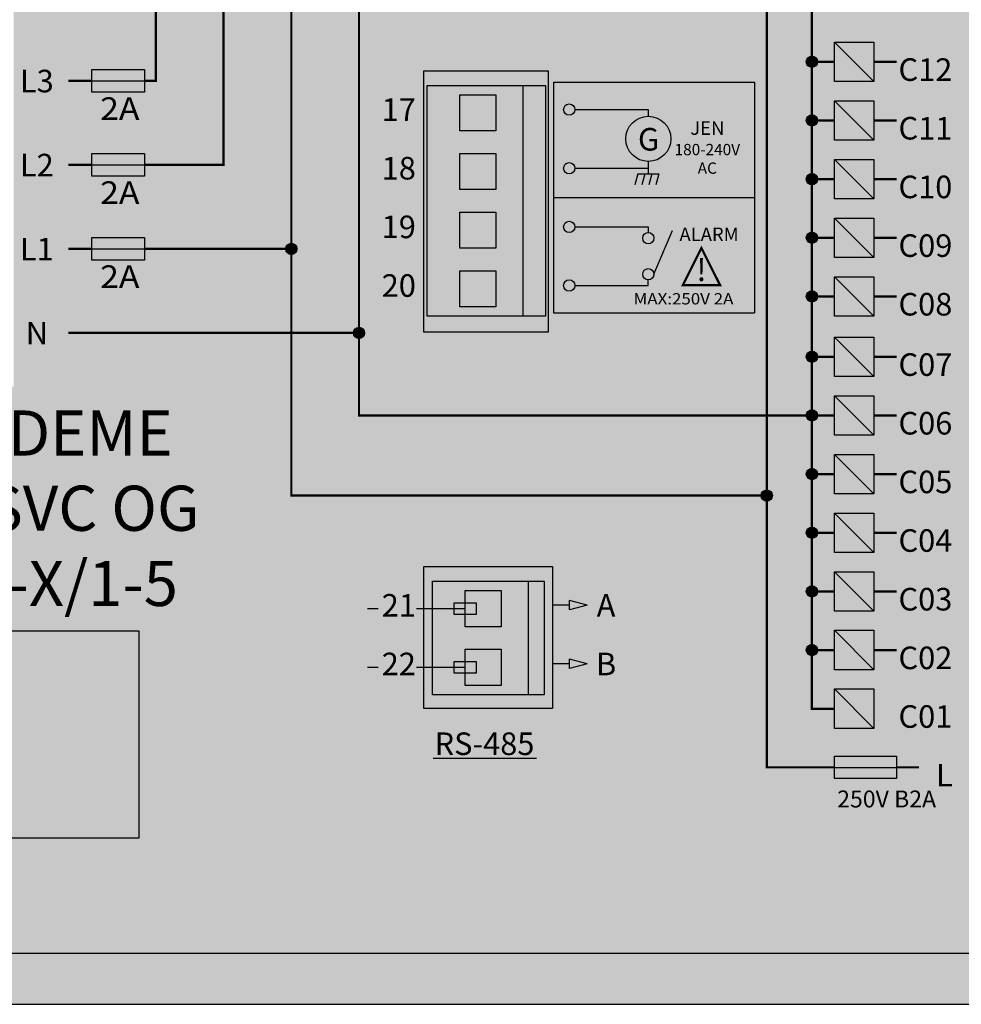
# Model space of a CAD drawing. Units: millimetres. Extents: x 3939 to 4122, y 1807 to 1935.
# Drawn here: x 4031 to 4055, y 1861 to 1886 of the extents above; entities that cross this region are included whole.
import ezdxf
from ezdxf.enums import TextEntityAlignment as Align

# ---------------------------------------------------------------- set-up
doc = ezdxf.new("R2010")
doc.units = ezdxf.units.MM
doc.layers.add('U-Etiket', color=251, linetype='Continuous')
doc.layers.add('U-Klemens', color=82, linetype='Continuous')
doc.styles.get("Standard").update_dxf_attribs({"font": 'arial.ttf'})
picture_1 = doc.add_image_def('image2.jpg', size_in_pixel=(900, 900))

msp = doc.modelspace()

# ---------------------------------------------------------------- hatches: boundary and pattern name
at = {"true_color": 0x555e5d}
h = msp.add_hatch(color=251, dxfattribs=at)
h.dxf.hatch_style = 1
h.paths.add_polyline_path([(4063.201, 1902.155), (4022.768, 1902.155, 0.414214), (4022.194, 1901.581), (4022.194, 1896.779), (4023.599, 1896.779), (4023.599, 1900.024), (4024.439, 1900.864), (4061.53, 1900.864), (4062.37, 1900.024), (4062.37, 1887.881), (4063.775, 1887.881), (4063.775, 1901.581, 0.414214)])
h.paths.add_polyline_path([(4063.775, 1866.446), (4062.37, 1866.446), (4062.37, 1862.705), (4061.53, 1861.865), (4024.439, 1861.865), (4023.599, 1862.705), (4023.599, 1877.551), (4022.194, 1877.551), (4022.194, 1861.148, 0.414214), (4022.768, 1860.574), (4063.201, 1860.574, 0.414214), (4063.775, 1861.148)])
h.paths.add_polyline_path([(4063.775, 1887.881), (4062.37, 1887.881), (4062.37, 1867.937), (4063.775, 1867.937)])
h.paths.add_polyline_path([(4063.775, 1867.937), (4062.37, 1867.937), (4062.37, 1866.446), (4063.775, 1866.446)], flags=17)
h.paths.add_polyline_path([(4023.599, 1879.688), (4022.194, 1879.688), (4022.194, 1877.551), (4023.599, 1877.551)])
h.paths.add_polyline_path([(4023.599, 1881.824), (4022.194, 1881.824), (4022.194, 1879.688), (4023.599, 1879.688)])
h.paths.add_polyline_path([(4023.599, 1883.96), (4022.194, 1883.96), (4022.194, 1881.824), (4023.599, 1881.824)])
h.paths.add_polyline_path([(4023.599, 1886.097), (4022.194, 1886.097), (4022.194, 1883.96), (4023.599, 1883.96)])
h.paths.add_polyline_path([(4023.599, 1888.233), (4022.194, 1888.233), (4022.194, 1886.097), (4023.599, 1886.097)])
h.paths.add_polyline_path([(4023.599, 1890.37), (4022.194, 1890.37), (4022.194, 1888.233), (4023.599, 1888.233)], flags=17)
h.paths.add_polyline_path([(4023.599, 1892.506), (4022.194, 1892.506), (4022.194, 1890.37), (4023.599, 1890.37)], flags=17)
h.paths.add_polyline_path([(4023.599, 1894.642), (4022.194, 1894.642), (4022.194, 1892.506), (4023.599, 1892.506)], flags=17)
h.paths.add_polyline_path([(4023.599, 1896.779), (4022.194, 1896.779), (4022.194, 1894.642), (4023.599, 1894.642)], flags=17)
at = {"true_color": 0xc7c8ca}
h = msp.add_hatch(color=9, dxfattribs=at)
h.dxf.hatch_style = 1
h.paths.add_polyline_path([(4024.439, 1900.864), (4023.599, 1900.024), (4023.599, 1862.705), (4024.439, 1861.865), (4061.53, 1861.865), (4062.37, 1862.705), (4062.37, 1900.024), (4061.53, 1900.864)])
h.paths.add_polyline_path([(4041.559, 1897.136), (4044.59, 1897.136), (4044.59, 1888.447), (4041.559, 1888.447)], flags=16)
h.paths.add_polyline_path([(4042.104, 1893.165), (4042.104, 1893.882), (4043.165, 1893.882), (4043.165, 1893.165)], flags=0)
h.paths.add_polyline_path([(4042.104, 1892.419), (4043.165, 1892.419), (4043.165, 1891.702), (4042.104, 1891.702)], flags=0)
h.paths.add_polyline_path([(4042.104, 1894.627), (4042.104, 1895.344), (4043.165, 1895.344), (4043.165, 1894.627)], flags=0)
h.paths.add_polyline_path([(4042.104, 1890.957), (4043.165, 1890.957), (4043.165, 1890.24), (4042.104, 1890.24)], flags=0)
h.paths.add_polyline_path([(4030.81, 1876.274), (4027.713, 1876.274), (4027.713, 1897.71), (4030.81, 1897.71)], flags=16)
h.paths.add_polyline_path([(4042.104, 1896.09), (4042.104, 1896.807), (4043.165, 1896.807), (4043.165, 1896.09)], flags=0)
h.paths.add_polyline_path([(4042.104, 1889.494), (4043.165, 1889.494), (4043.165, 1888.777), (4042.104, 1888.777)], flags=0)
h.paths.add_polyline_path([(4029.864, 1896.233), (4028.473, 1896.233), (4028.473, 1896.635), (4028.402, 1896.635), (4028.402, 1896.922), (4028.473, 1896.922), (4028.473, 1897.337), (4029.864, 1897.337)], flags=0)
h.paths.add_polyline_path([(4028.975, 1892.649), (4028.975, 1892.363), (4028.402, 1892.363), (4028.402, 1892.649)], flags=0)
h.paths.add_polyline_path([(4029.666, 1896.438), (4028.689, 1896.438), (4028.689, 1897.12), (4029.666, 1897.12)], flags=0)
h.paths.add_polyline_path([(4028.975, 1894.499), (4028.402, 1894.499), (4028.402, 1894.786), (4028.975, 1894.786)], flags=0)
h.paths.add_polyline_path([(4028.975, 1890.513), (4028.975, 1890.226), (4028.402, 1890.226), (4028.402, 1890.513)], flags=0)
h.paths.add_polyline_path([(4028.975, 1888.377), (4028.975, 1888.09), (4028.402, 1888.09), (4028.402, 1888.377)], flags=0)
h.paths.add_polyline_path([(4041.317, 1883.931), (4044.328, 1883.931), (4044.328, 1878.067), (4041.317, 1878.067)], flags=16)
h.paths.add_polyline_path([(4028.975, 1886.24), (4028.975, 1885.953), (4028.402, 1885.953), (4028.402, 1886.24)], flags=0)
h.paths.add_polyline_path([(4042.149, 1883.694), (4043.067, 1883.694), (4043.067, 1882.777), (4042.149, 1882.777)], flags=0)
h.paths.add_polyline_path([(4028.975, 1884.104), (4028.975, 1883.817), (4028.402, 1883.817), (4028.402, 1884.104)], flags=0)
h.paths.add_polyline_path([(4042.149, 1882.203), (4043.067, 1882.203), (4043.067, 1881.286), (4042.149, 1881.286)], flags=0)
h.paths.add_polyline_path([(4024.262, 1899.43, -1), (4025.771, 1899.43, -1)], flags=16)
h.paths.add_polyline_path([(4042.149, 1880.712), (4043.067, 1880.712), (4043.067, 1879.794), (4042.149, 1879.794)], flags=0)
h.paths.add_polyline_path([(4028.975, 1881.967), (4028.975, 1881.681), (4028.402, 1881.681), (4028.402, 1881.967)], flags=0)
h.paths.add_polyline_path([(4042.149, 1879.221), (4043.067, 1879.221), (4043.067, 1878.303), (4042.149, 1878.303)], flags=0)
h.paths.add_polyline_path([(4028.975, 1879.831), (4028.975, 1879.544), (4028.402, 1879.544), (4028.402, 1879.831)], flags=0)
h.paths.add_polyline_path([(4028.975, 1877.695), (4028.975, 1877.408), (4028.402, 1877.408), (4028.402, 1877.695)], flags=0)
h.paths.add_polyline_path([(4055.214, 1897.523), (4058.368, 1897.523), (4058.368, 1887.186), (4055.214, 1887.186)], flags=16)
h.paths.add_polyline_path([(4056.619, 1892.813), (4057.536, 1892.813), (4057.536, 1891.896), (4056.619, 1891.896)], flags=0)
h.paths.add_polyline_path([(4056.619, 1893.387), (4056.619, 1894.305), (4057.536, 1894.305), (4057.536, 1893.387)], flags=0)
h.paths.add_polyline_path([(4056.619, 1891.322), (4057.536, 1891.322), (4057.536, 1890.405), (4056.619, 1890.405)], flags=0)
h.paths.add_polyline_path([(4056.619, 1894.878), (4056.619, 1895.796), (4057.536, 1895.796), (4057.536, 1894.878)], flags=0)
h.paths.add_polyline_path([(4055.214, 1885.078), (4058.368, 1885.078), (4058.368, 1877.723), (4055.214, 1877.723)], flags=16)
h.paths.add_polyline_path([(4056.619, 1889.831), (4057.536, 1889.831), (4057.536, 1888.913), (4056.619, 1888.913)], flags=0)
h.paths.add_polyline_path([(4056.619, 1896.369), (4056.619, 1897.287), (4057.536, 1897.287), (4057.536, 1896.369)], flags=0)
h.paths.add_polyline_path([(4056.619, 1888.34), (4057.536, 1888.34), (4057.536, 1887.422), (4056.619, 1887.422)], flags=0)
h.paths.add_polyline_path([(4056.619, 1884.841), (4057.536, 1884.841), (4057.536, 1883.924), (4056.619, 1883.924)], flags=0)
h.paths.add_polyline_path([(4056.619, 1883.35), (4057.536, 1883.35), (4057.536, 1882.433), (4056.619, 1882.433)], flags=0)
h.paths.add_polyline_path([(4041.454, 1871.328), (4044.292, 1871.328), (4044.292, 1868.446), (4041.454, 1868.446)], flags=16)
h.paths.add_polyline_path([(4042.285, 1871.091), (4043.203, 1871.091), (4043.203, 1870.174), (4042.285, 1870.174)], flags=0)
h.paths.add_polyline_path([(4056.619, 1881.859), (4057.536, 1881.859), (4057.536, 1880.941), (4056.619, 1880.941)], flags=0)
h.paths.add_polyline_path([(4056.619, 1880.368), (4057.536, 1880.368), (4057.536, 1879.45), (4056.619, 1879.45)], flags=0)
h.paths.add_polyline_path([(4055.214, 1877.579), (4058.368, 1877.579), (4058.368, 1865.75), (4055.214, 1865.75)], flags=16)
h.paths.add_polyline_path([(4042.285, 1869.6), (4043.203, 1869.6), (4043.203, 1868.682), (4042.285, 1868.682)], flags=0)
h.paths.add_polyline_path([(4060.199, 1899.43, -1), (4061.707, 1899.43, -1)], flags=16)
h.paths.add_polyline_path([(4056.619, 1878.877), (4057.536, 1878.877), (4057.536, 1877.959), (4056.619, 1877.959)], flags=0)
h.paths.add_polyline_path([(4056.619, 1877.343), (4057.536, 1877.343), (4057.536, 1876.425), (4056.619, 1876.425)], flags=0)
h.paths.add_polyline_path([(4056.619, 1875.851), (4057.536, 1875.851), (4057.536, 1874.934), (4056.619, 1874.934)], flags=0)
h.paths.add_polyline_path([(4056.619, 1874.36), (4057.536, 1874.36), (4057.536, 1873.443), (4056.619, 1873.443)], flags=0)
h.paths.add_polyline_path([(4056.619, 1872.869), (4057.536, 1872.869), (4057.536, 1871.951), (4056.619, 1871.951)], flags=0)
h.paths.add_polyline_path([(4056.619, 1871.378), (4057.536, 1871.378), (4057.536, 1870.46), (4056.619, 1870.46)], flags=0)
h.paths.add_polyline_path([(4056.619, 1869.887), (4057.536, 1869.887), (4057.536, 1868.969), (4056.619, 1868.969)], flags=0)
h.paths.add_polyline_path([(4025.771, 1863.298, -1), (4024.262, 1863.298, -1)], flags=16)
h.paths.add_polyline_path([(4056.619, 1868.396), (4057.536, 1868.396), (4057.536, 1868.08), (4057.823, 1868.08), (4057.823, 1867.793), (4057.536, 1867.793), (4057.536, 1867.478), (4056.619, 1867.478)], flags=0)
h.paths.add_polyline_path([(4056.619, 1866.904), (4057.536, 1866.904), (4057.536, 1866.589), (4057.823, 1866.589), (4057.823, 1866.302), (4057.536, 1866.302), (4057.536, 1865.987), (4056.619, 1865.987)], flags=0)
h.paths.add_polyline_path([(4061.707, 1863.298, -1), (4060.199, 1863.298, -1)], flags=16)
h = msp.add_hatch(color=82)
h.dxf.hatch_style = 1
h.paths.add_polyline_path([(4055.214, 1877.723), (4055.931, 1877.723), (4055.931, 1885.078), (4055.214, 1885.078)])
h.paths.add_polyline_path([(4055.931, 1877.579), (4055.214, 1877.579), (4055.214, 1865.75), (4055.931, 1865.75)])
h.paths.add_polyline_path([(4055.931, 1897.523), (4055.214, 1897.523), (4055.214, 1887.186), (4055.931, 1887.186)])
h.paths.add_polyline_path([(4032.973, 1882.942), (4034.283, 1882.942), (4034.283, 1883.834), (4032.973, 1883.834)], flags=9)
h.paths.add_polyline_path([(4058.867, 1866.144), (4060.046, 1866.144), (4060.046, 1867.007), (4058.867, 1867.007)], flags=9)
h.paths.add_polyline_path([(4058.867, 1867.635), (4060.046, 1867.635), (4060.046, 1868.498), (4058.867, 1868.498)], flags=9)
h.paths.add_polyline_path([(4058.865, 1869.114), (4060.049, 1869.114), (4060.049, 1869.992), (4058.865, 1869.992)], flags=9)
h.paths.add_polyline_path([(4058.865, 1870.604), (4060.049, 1870.604), (4060.049, 1871.483), (4058.865, 1871.483)], flags=9)
h.paths.add_polyline_path([(4058.865, 1872.095), (4060.049, 1872.095), (4060.049, 1872.975), (4058.865, 1872.975)], flags=9)
h.paths.add_polyline_path([(4058.865, 1873.587), (4060.049, 1873.587), (4060.049, 1874.466), (4058.865, 1874.466)], flags=9)
h.paths.add_polyline_path([(4058.865, 1875.078), (4060.049, 1875.078), (4060.049, 1875.957), (4058.865, 1875.957)], flags=9)
h.paths.add_polyline_path([(4058.865, 1876.569), (4060.049, 1876.569), (4060.049, 1877.448), (4058.865, 1877.448)], flags=9)
h.paths.add_polyline_path([(4058.865, 1878.103), (4060.049, 1878.103), (4060.049, 1878.982), (4058.865, 1878.982)], flags=9)
h.paths.add_polyline_path([(4058.865, 1879.594), (4060.049, 1879.594), (4060.049, 1880.473), (4058.865, 1880.473)], flags=9)
h.paths.add_polyline_path([(4058.865, 1881.085), (4060.049, 1881.085), (4060.049, 1881.965), (4058.865, 1881.965)], flags=9)
h.paths.add_polyline_path([(4058.865, 1882.577), (4060.049, 1882.577), (4060.049, 1883.456), (4058.865, 1883.456)], flags=9)
h.paths.add_polyline_path([(4058.865, 1884.068), (4060.049, 1884.068), (4060.049, 1884.947), (4058.865, 1884.947)], flags=9)
h.paths.add_polyline_path([(4058.865, 1887.567), (4060.049, 1887.567), (4060.049, 1888.445), (4058.865, 1888.445)], flags=9)
h.paths.add_polyline_path([(4058.865, 1889.058), (4060.049, 1889.058), (4060.049, 1889.936), (4058.865, 1889.936)], flags=9)
h.paths.add_polyline_path([(4058.867, 1890.561), (4060.046, 1890.561), (4060.046, 1891.425), (4058.867, 1891.425)], flags=9)
h.paths.add_polyline_path([(4058.865, 1892.04), (4060.049, 1892.04), (4060.049, 1892.919), (4058.865, 1892.919)], flags=9)
h.paths.add_polyline_path([(4058.865, 1893.531), (4060.049, 1893.531), (4060.049, 1894.41), (4058.865, 1894.41)], flags=9)
h.paths.add_polyline_path([(4058.867, 1895.035), (4060.046, 1895.035), (4060.046, 1895.899), (4058.867, 1895.899)], flags=9)
h.paths.add_polyline_path([(4058.865, 1896.513), (4060.049, 1896.513), (4060.049, 1897.392), (4058.865, 1897.392)], flags=9)
h.paths.add_polyline_path([(4051.723, 1886.94), (4054.649, 1886.94), (4054.649, 1887.599), (4051.723, 1887.599)], flags=9)
h.paths.add_polyline_path([(4051.775, 1865.505), (4054.702, 1865.505), (4054.702, 1866.164), (4051.775, 1866.164)], flags=9)
h.paths.add_polyline_path([(4054.342, 1866.012), (4055.074, 1866.012), (4055.074, 1866.873), (4054.342, 1866.873)], flags=9)
h.paths.add_polyline_path([(4053.342, 1867.489), (4055.108, 1867.489), (4055.108, 1868.379), (4053.342, 1868.379)], flags=9)
h.paths.add_polyline_path([(4054.342, 1887.448), (4055.074, 1887.448), (4055.074, 1888.308), (4054.342, 1888.308)], flags=9)
h.paths.add_polyline_path([(4053.342, 1868.98), (4055.108, 1868.98), (4055.108, 1869.87), (4053.342, 1869.87)], flags=9)
h.paths.add_polyline_path([(4053.342, 1870.471), (4055.108, 1870.471), (4055.108, 1871.361), (4053.342, 1871.361)], flags=9)
h.paths.add_polyline_path([(4053.342, 1871.962), (4055.108, 1871.962), (4055.108, 1872.852), (4053.342, 1872.852)], flags=9)
h.paths.add_polyline_path([(4053.342, 1873.454), (4055.108, 1873.454), (4055.108, 1874.343), (4053.342, 1874.343)], flags=9)
h.paths.add_polyline_path([(4053.342, 1876.436), (4055.108, 1876.436), (4055.108, 1877.326), (4053.342, 1877.326)], flags=9)
h.paths.add_polyline_path([(4053.342, 1874.945), (4055.108, 1874.945), (4055.108, 1875.834), (4053.342, 1875.834)], flags=9)
h.paths.add_polyline_path([(4053.342, 1877.97), (4055.108, 1877.97), (4055.108, 1878.86), (4053.342, 1878.86)], flags=9)
h.paths.add_polyline_path([(4053.342, 1880.952), (4055.108, 1880.952), (4055.108, 1881.842), (4053.342, 1881.842)], flags=9)
h.paths.add_polyline_path([(4053.342, 1882.444), (4055.108, 1882.444), (4055.108, 1883.333), (4053.342, 1883.333)], flags=9)
h.paths.add_polyline_path([(4053.342, 1879.461), (4055.108, 1879.461), (4055.108, 1880.351), (4053.342, 1880.351)], flags=9)
h.paths.add_polyline_path([(4053.342, 1883.935), (4055.108, 1883.935), (4055.108, 1884.824), (4053.342, 1884.824)], flags=9)
h.paths.add_polyline_path([(4053.342, 1888.924), (4055.108, 1888.924), (4055.108, 1889.814), (4053.342, 1889.814)], flags=9)
h.paths.add_polyline_path([(4053.342, 1890.416), (4055.108, 1890.416), (4055.108, 1891.305), (4053.342, 1891.305)], flags=9)
h.paths.add_polyline_path([(4053.342, 1893.398), (4055.108, 1893.398), (4055.108, 1894.288), (4053.342, 1894.288)], flags=9)
h.paths.add_polyline_path([(4053.342, 1891.907), (4055.108, 1891.907), (4055.108, 1892.796), (4053.342, 1892.796)], flags=9)
h.paths.add_polyline_path([(4053.342, 1896.38), (4055.108, 1896.38), (4055.108, 1897.27), (4053.342, 1897.27)], flags=9)
h.paths.add_polyline_path([(4053.342, 1894.889), (4055.108, 1894.889), (4055.108, 1895.779), (4053.342, 1895.779)], flags=9)
h.paths.add_polyline_path([(4048.14, 1882.627), (4049.223, 1882.627), (4049.223, 1883.152), (4048.14, 1883.152)], flags=9)
h.paths.add_polyline_path([(4048.329, 1881.653), (4049.034, 1881.653), (4049.034, 1882.098), (4048.329, 1882.098)], flags=9)
h.paths.add_polyline_path([(4046.619, 1878.331), (4049.534, 1878.331), (4049.534, 1878.771), (4046.619, 1878.771)], flags=9)
h.paths.add_polyline_path([(4047.74, 1882.126), (4049.623, 1882.126), (4049.623, 1882.566), (4047.74, 1882.566)], flags=9)
h.paths.add_polyline_path([(4047.811, 1879.935), (4049.64, 1879.935), (4049.64, 1880.451), (4047.811, 1880.451)], flags=9)
h.paths.add_polyline_path([(4048.278, 1878.861), (4048.787, 1878.861), (4048.787, 1879.721), (4048.278, 1879.721)], flags=9)
h.paths.add_polyline_path([(4046.729, 1882.163), (4047.648, 1882.163), (4047.648, 1883.053), (4046.729, 1883.053)], flags=9)
h.paths.add_polyline_path([(4041.511, 1866.952), (4044.524, 1866.952), (4044.524, 1867.841), (4041.511, 1867.841)], flags=9)
h.paths.add_polyline_path([(4045.697, 1868.839), (4046.518, 1868.839), (4046.518, 1869.7), (4045.697, 1869.7)], flags=9)
h.paths.add_polyline_path([(4045.696, 1870.331), (4046.519, 1870.331), (4046.519, 1871.191), (4045.696, 1871.191)], flags=9)
h.paths.add_polyline_path([(4040.25, 1868.839), (4041.429, 1868.839), (4041.429, 1869.703), (4040.25, 1869.703)], flags=9)
h.paths.add_polyline_path([(4040.25, 1870.33), (4041.429, 1870.33), (4041.429, 1871.194), (4040.25, 1871.194)], flags=9)
h.paths.add_polyline_path([(4040.247, 1878.447), (4041.431, 1878.447), (4041.431, 1879.326), (4040.247, 1879.326)], flags=9)
h.paths.add_polyline_path([(4040.247, 1879.939), (4041.431, 1879.939), (4041.431, 1880.817), (4040.247, 1880.817)], flags=9)
h.paths.add_polyline_path([(4040.247, 1881.43), (4041.431, 1881.43), (4041.431, 1882.308), (4040.247, 1882.308)], flags=9)
h.paths.add_polyline_path([(4040.25, 1882.933), (4041.429, 1882.933), (4041.429, 1883.797), (4040.25, 1883.797)], flags=9)
h.paths.add_polyline_path([(4038.218, 1885.661), (4038.95, 1885.661), (4038.95, 1886.521), (4038.218, 1886.521)], flags=9)
h.paths.add_polyline_path([(4038.173, 1888.124), (4038.995, 1888.124), (4038.995, 1888.985), (4038.173, 1888.985)], flags=9)
h.paths.add_polyline_path([(4036.497, 1889.933), (4037.23, 1889.933), (4037.23, 1890.794), (4036.497, 1890.794)], flags=9)
h.paths.add_polyline_path([(4036.453, 1892.397), (4037.274, 1892.397), (4037.274, 1893.257), (4036.453, 1893.257)], flags=9)
h.paths.add_polyline_path([(4034.777, 1894.206), (4035.509, 1894.206), (4035.509, 1895.067), (4034.777, 1895.067)], flags=9)
h.paths.add_polyline_path([(4034.732, 1896.67), (4035.554, 1896.67), (4035.554, 1897.53), (4034.732, 1897.53)], flags=9)
h.paths.add_polyline_path([(4031.168, 1887.072), (4033.107, 1887.072), (4033.107, 1887.597), (4031.168, 1887.597)], flags=9)
h.paths.add_polyline_path([(4031.168, 1891.344), (4033.107, 1891.344), (4033.107, 1891.869), (4031.168, 1891.869)], flags=9)
h.paths.add_polyline_path([(4031.168, 1895.617), (4033.107, 1895.617), (4033.107, 1896.142), (4031.168, 1896.142)], flags=9)
h.paths.add_polyline_path([(4031.208, 1877.249), (4032.073, 1877.249), (4032.073, 1878.11), (4031.208, 1878.11)], flags=9)
h.paths.add_polyline_path([(4031.051, 1879.385), (4032.23, 1879.385), (4032.23, 1880.249), (4031.051, 1880.249)], flags=9)
h.paths.add_polyline_path([(4031.051, 1881.522), (4032.23, 1881.522), (4032.23, 1882.385), (4031.051, 1882.385)], flags=9)
h.paths.add_polyline_path([(4031.048, 1883.645), (4032.232, 1883.645), (4032.232, 1884.524), (4031.048, 1884.524)], flags=9)
h.paths.add_polyline_path([(4031.185, 1885.794), (4032.096, 1885.794), (4032.096, 1886.658), (4031.185, 1886.658)], flags=9)
h.paths.add_polyline_path([(4031.073, 1887.931), (4032.207, 1887.931), (4032.207, 1888.795), (4031.073, 1888.795)], flags=9)
h.paths.add_polyline_path([(4031.185, 1890.067), (4032.096, 1890.067), (4032.096, 1890.931), (4031.185, 1890.931)], flags=9)
h.paths.add_polyline_path([(4031.073, 1892.204), (4032.207, 1892.204), (4032.207, 1893.067), (4031.073, 1893.067)], flags=9)
h.paths.add_polyline_path([(4031.182, 1894.327), (4032.099, 1894.327), (4032.099, 1895.206), (4031.182, 1895.206)], flags=9)
h.paths.add_polyline_path([(4031.071, 1896.464), (4032.21, 1896.464), (4032.21, 1897.343), (4031.071, 1897.343)], flags=9)
h.paths.add_polyline_path([(4039.294, 1898.397), (4040.376, 1898.397), (4040.376, 1899.472), (4039.294, 1899.472)], flags=9)
h.paths.add_polyline_path([(4037.378, 1898.396), (4038.852, 1898.396), (4038.852, 1899.476), (4037.378, 1899.476)], flags=9)
h.paths.add_polyline_path([(4035.657, 1898.396), (4037.131, 1898.396), (4037.131, 1899.476), (4035.657, 1899.476)], flags=9)
h.paths.add_polyline_path([(4033.933, 1898.38), (4035.414, 1898.38), (4035.414, 1899.479), (4033.933, 1899.479)], flags=9)
h.paths.add_polyline_path([(4026.147, 1877.286), (4027.331, 1877.286), (4027.331, 1878.165), (4026.147, 1878.165)], flags=9)
h.paths.add_polyline_path([(4026.147, 1879.423), (4027.331, 1879.423), (4027.331, 1880.301), (4026.147, 1880.301)], flags=9)
h.paths.add_polyline_path([(4026.147, 1881.559), (4027.331, 1881.559), (4027.331, 1882.438), (4026.147, 1882.438)], flags=9)
h.paths.add_polyline_path([(4026.147, 1883.695), (4027.331, 1883.695), (4027.331, 1884.574), (4026.147, 1884.574)], flags=9)
h.paths.add_polyline_path([(4026.147, 1885.832), (4027.331, 1885.832), (4027.331, 1886.71), (4026.147, 1886.71)], flags=9)
h.paths.add_polyline_path([(4026.147, 1887.968), (4027.331, 1887.968), (4027.331, 1888.847), (4026.147, 1888.847)], flags=9)
h.paths.add_polyline_path([(4026.147, 1890.105), (4027.331, 1890.105), (4027.331, 1890.983), (4026.147, 1890.983)], flags=9)
h.paths.add_polyline_path([(4026.146, 1892.241), (4027.331, 1892.241), (4027.331, 1893.12), (4026.146, 1893.12)], flags=9)
h.paths.add_polyline_path([(4026.147, 1894.377), (4027.331, 1894.377), (4027.331, 1895.256), (4026.147, 1895.256)], flags=9)
h.paths.add_polyline_path([(4026.147, 1896.514), (4027.331, 1896.514), (4027.331, 1897.392), (4026.147, 1897.392)], flags=9)
h.paths.add_polyline_path([(4032.973, 1878.669), (4034.283, 1878.669), (4034.283, 1879.561), (4032.973, 1879.561)], flags=9)
h.paths.add_polyline_path([(4032.973, 1880.806), (4034.283, 1880.806), (4034.283, 1881.698), (4032.973, 1881.698)], flags=9)
h.paths.add_polyline_path([(4025.449, 1870.537), (4038.742, 1870.537), (4038.742, 1873.492), (4025.449, 1873.492)], flags=9)
at = {"true_color": 0x000000}
h = msp.add_hatch(color=18, dxfattribs=at)
h.dxf.hatch_style = 1
h.paths.add_polyline_path([(4043.067, 1882.203), (4042.149, 1882.203), (4042.149, 1881.286), (4043.067, 1881.286)])
h.paths.add_polyline_path([(4043.067, 1880.712), (4042.149, 1880.712), (4042.149, 1879.794), (4043.067, 1879.794)])
h.paths.add_polyline_path([(4043.067, 1879.221), (4042.149, 1879.221), (4042.149, 1878.303), (4043.067, 1878.303)])
h.paths.add_polyline_path([(4043.067, 1883.694), (4042.149, 1883.694), (4042.149, 1882.777), (4043.067, 1882.777)])
h.paths.add_polyline_path([(4029.666, 1877.893), (4028.689, 1877.893), (4028.689, 1877.695), (4028.975, 1877.695), (4028.975, 1877.408), (4028.689, 1877.408), (4028.689, 1877.21), (4029.666, 1877.21)])
h.paths.add_polyline_path([(4029.666, 1880.029), (4028.689, 1880.029), (4028.689, 1879.831), (4028.975, 1879.831), (4028.975, 1879.544), (4028.689, 1879.544), (4028.689, 1879.346), (4029.666, 1879.346)])
h.paths.add_polyline_path([(4029.666, 1882.165), (4028.689, 1882.165), (4028.689, 1881.967), (4028.975, 1881.967), (4028.975, 1881.681), (4028.689, 1881.681), (4028.689, 1881.483), (4029.666, 1881.483)])
h.paths.add_polyline_path([(4029.666, 1884.302), (4028.689, 1884.302), (4028.689, 1884.104), (4028.975, 1884.104), (4028.975, 1883.817), (4028.689, 1883.817), (4028.689, 1883.619), (4029.666, 1883.619)])
h.paths.add_polyline_path([(4029.666, 1886.438), (4028.689, 1886.438), (4028.689, 1886.24), (4028.975, 1886.24), (4028.975, 1885.953), (4028.689, 1885.953), (4028.689, 1885.756), (4029.666, 1885.756)])
h.paths.add_polyline_path([(4029.666, 1888.574), (4028.689, 1888.574), (4028.689, 1888.377), (4028.975, 1888.377), (4028.975, 1888.09), (4028.689, 1888.09), (4028.689, 1887.892), (4029.666, 1887.892)])
h.paths.add_polyline_path([(4029.666, 1890.711), (4028.689, 1890.711), (4028.689, 1890.513), (4028.975, 1890.513), (4028.975, 1890.226), (4028.689, 1890.226), (4028.689, 1890.028), (4029.666, 1890.028)])
h.paths.add_polyline_path([(4029.666, 1892.847), (4028.689, 1892.847), (4028.689, 1892.649), (4028.975, 1892.649), (4028.975, 1892.363), (4028.689, 1892.363), (4028.689, 1892.165), (4029.666, 1892.165)])
h.paths.add_polyline_path([(4029.666, 1894.984), (4028.689, 1894.984), (4028.689, 1894.786), (4028.975, 1894.786), (4028.975, 1894.499), (4028.689, 1894.499), (4028.689, 1894.301), (4029.666, 1894.301)])
h.paths.add_polyline_path([(4029.666, 1897.12), (4028.689, 1897.12), (4028.689, 1896.922), (4028.975, 1896.922), (4028.975, 1896.635), (4028.689, 1896.635), (4028.689, 1896.438), (4029.666, 1896.438)])
h.paths.add_polyline_path([(4043.165, 1896.807), (4042.104, 1896.807), (4042.104, 1896.591), (4042.39, 1896.591), (4042.39, 1896.305), (4042.104, 1896.305), (4042.104, 1896.09), (4043.165, 1896.09)])
h.paths.add_polyline_path([(4043.165, 1895.344), (4042.104, 1895.344), (4042.104, 1895.129), (4042.39, 1895.129), (4042.39, 1894.842), (4042.104, 1894.842), (4042.104, 1894.627), (4043.165, 1894.627)])
h.paths.add_polyline_path([(4043.165, 1893.882), (4042.104, 1893.882), (4042.104, 1893.667), (4042.39, 1893.667), (4042.39, 1893.38), (4042.104, 1893.38), (4042.104, 1893.165), (4043.165, 1893.165)])
h.paths.add_polyline_path([(4043.165, 1892.419), (4042.104, 1892.419), (4042.104, 1892.204), (4042.39, 1892.204), (4042.39, 1891.917), (4042.104, 1891.917), (4042.104, 1891.702), (4043.165, 1891.702)])
h.paths.add_polyline_path([(4043.165, 1890.957), (4042.104, 1890.957), (4042.104, 1890.742), (4042.39, 1890.742), (4042.39, 1890.455), (4042.104, 1890.455), (4042.104, 1890.24), (4043.165, 1890.24)])
h.paths.add_polyline_path([(4043.165, 1889.494), (4042.104, 1889.494), (4042.104, 1889.279), (4042.39, 1889.279), (4042.39, 1888.992), (4042.104, 1888.992), (4042.104, 1888.777), (4043.165, 1888.777)])
h.paths.add_polyline_path([(4043.203, 1871.091), (4042.285, 1871.091), (4042.285, 1870.776), (4042.572, 1870.776), (4042.572, 1870.489), (4042.285, 1870.489), (4042.285, 1870.174), (4043.203, 1870.174)])
h.paths.add_polyline_path([(4043.203, 1869.6), (4042.285, 1869.6), (4042.285, 1869.285), (4042.572, 1869.285), (4042.572, 1868.998), (4042.285, 1868.998), (4042.285, 1868.682), (4043.203, 1868.682)])
at = {"true_color": 0x727430}
h = msp.add_hatch(color=67, dxfattribs=at)
h.dxf.hatch_style = 1
h.paths.add_polyline_path([(4033.779, 1896.663), (4033.206, 1896.663), (4033.206, 1894.943), (4033.779, 1894.943)])
h.paths.add_polyline_path([(4034.711, 1896.663), (4034.138, 1896.663), (4034.138, 1894.943), (4034.711, 1894.943)])
h.paths.add_polyline_path([(4035.5, 1892.39), (4034.927, 1892.39), (4034.927, 1890.67), (4035.5, 1890.67)])
h.paths.add_polyline_path([(4036.432, 1892.39), (4035.858, 1892.39), (4035.858, 1890.67), (4036.432, 1890.67)])
h.paths.add_polyline_path([(4037.221, 1888.118), (4036.647, 1888.118), (4036.647, 1886.397), (4037.221, 1886.397)])
h.paths.add_polyline_path([(4038.153, 1888.118), (4037.579, 1888.118), (4037.579, 1886.397), (4038.153, 1886.397)])
h.paths.add_polyline_path([(4034.138, 1884.053), (4032.797, 1884.053), (4032.797, 1883.766), (4034.138, 1883.766)])
h.paths.add_polyline_path([(4034.138, 1884.34), (4032.797, 1884.34), (4032.797, 1884.053), (4034.138, 1884.053)])
h.paths.add_polyline_path([(4034.138, 1881.916), (4032.797, 1881.916), (4032.797, 1881.63), (4034.138, 1881.63)])
h.paths.add_polyline_path([(4034.138, 1882.203), (4032.797, 1882.203), (4032.797, 1881.916), (4034.138, 1881.916)])
h.paths.add_polyline_path([(4034.138, 1879.78), (4032.797, 1879.78), (4032.797, 1879.493), (4034.138, 1879.493)])
h.paths.add_polyline_path([(4034.138, 1880.067), (4032.797, 1880.067), (4032.797, 1879.78), (4034.138, 1879.78)])
h.paths.add_polyline_path([(4053.248, 1888.033), (4051.671, 1888.033), (4051.671, 1887.747), (4053.248, 1887.747)])
h.paths.add_polyline_path([(4053.248, 1888.32), (4051.671, 1888.32), (4051.671, 1888.033), (4053.248, 1888.033)])
h.paths.add_polyline_path([(4053.248, 1866.885), (4051.671, 1866.885), (4051.671, 1866.598), (4053.248, 1866.598)])
h.paths.add_polyline_path([(4053.248, 1866.598), (4051.671, 1866.598), (4051.671, 1866.311), (4053.248, 1866.311)])
h = msp.add_hatch(color=80)
h.dxf.hatch_style = 1
h.paths.add_polyline_path([(4058.368, 1885.078), (4055.931, 1885.078), (4055.931, 1877.723), (4058.368, 1877.723)])
h.paths.add_polyline_path([(4056.619, 1881.859), (4058.01, 1881.859), (4058.01, 1881.457), (4058.081, 1881.457), (4058.081, 1881.17), (4058.01, 1881.17), (4058.01, 1880.755), (4056.619, 1880.755)], flags=16)
h.paths.add_polyline_path([(4056.619, 1880.941), (4056.619, 1881.859), (4057.536, 1881.859), (4057.536, 1880.941)], flags=0)
h.paths.add_polyline_path([(4056.619, 1880.368), (4058.01, 1880.368), (4058.01, 1879.966), (4058.081, 1879.966), (4058.081, 1879.679), (4058.01, 1879.679), (4058.01, 1879.264), (4056.619, 1879.264)], flags=16)
h.paths.add_polyline_path([(4056.619, 1880.368), (4057.536, 1880.368), (4057.536, 1879.45), (4056.619, 1879.45)], flags=0)
h.paths.add_polyline_path([(4056.619, 1882.246), (4056.619, 1883.35), (4058.01, 1883.35), (4058.01, 1882.948), (4058.081, 1882.948), (4058.081, 1882.661), (4058.01, 1882.661), (4058.01, 1882.246)], flags=16)
h.paths.add_polyline_path([(4056.619, 1882.433), (4056.619, 1883.35), (4057.536, 1883.35), (4057.536, 1882.433)], flags=0)
h.paths.add_polyline_path([(4056.619, 1878.877), (4058.01, 1878.877), (4058.01, 1878.474), (4058.081, 1878.474), (4058.081, 1878.188), (4058.01, 1878.188), (4058.01, 1877.773), (4056.619, 1877.773)], flags=16)
h.paths.add_polyline_path([(4056.619, 1878.877), (4057.536, 1878.877), (4057.536, 1877.959), (4056.619, 1877.959)], flags=0)
h.paths.add_polyline_path([(4056.619, 1883.737), (4056.619, 1884.841), (4058.01, 1884.841), (4058.01, 1884.439), (4058.081, 1884.439), (4058.081, 1884.152), (4058.01, 1884.152), (4058.01, 1883.737)], flags=16)
h.paths.add_polyline_path([(4056.619, 1883.924), (4056.619, 1884.841), (4057.536, 1884.841), (4057.536, 1883.924)], flags=0)
h.paths.add_polyline_path([(4044.292, 1871.328), (4043.891, 1871.328), (4043.891, 1868.446), (4044.292, 1868.446)])
h = msp.add_hatch(color=80)
h.dxf.hatch_style = 1
h.paths.add_polyline_path([(4043.755, 1883.931), (4041.317, 1883.931), (4041.317, 1878.067), (4043.755, 1878.067)])
h.paths.add_polyline_path([(4043.067, 1882.777), (4042.149, 1882.777), (4042.149, 1883.694), (4043.067, 1883.694)], flags=16)
h.paths.add_polyline_path([(4043.067, 1880.712), (4043.067, 1879.794), (4042.149, 1879.794), (4042.149, 1880.712)], flags=16)
h.paths.add_polyline_path([(4043.067, 1879.221), (4043.067, 1878.303), (4042.149, 1878.303), (4042.149, 1879.221)], flags=16)
h = msp.add_hatch(color=82)
h.dxf.hatch_style = 1
h.paths.add_polyline_path([(4044.328, 1883.931), (4043.755, 1883.931), (4043.755, 1878.067), (4044.328, 1878.067)])
h = msp.add_hatch(color=82)
h.dxf.hatch_style = 1
h.paths.add_polyline_path([(4043.891, 1871.328), (4041.454, 1871.328), (4041.454, 1868.446), (4043.891, 1868.446)])
h = msp.add_hatch(color=19)
h.dxf.hatch_style = 1
h.paths.add_polyline_path([(4041.998, 1870.776), (4041.998, 1870.489), (4042.572, 1870.489), (4042.572, 1870.776)])
h = msp.add_hatch(color=19)
h.dxf.hatch_style = 1
h.paths.add_polyline_path([(4041.998, 1869.285), (4041.998, 1868.998), (4042.572, 1868.998), (4042.572, 1869.285)])
at = {"layer": 'U-Etiket', "true_color": 0x727430}
h = msp.add_hatch(color=67, dxfattribs=at)
h.dxf.hatch_style = 1
edge = h.paths.add_edge_path()
edge.add_arc((4051.097, 1884.535), 0.143, 0, 360)
h = msp.add_hatch(color=67, dxfattribs=at)
h.dxf.hatch_style = 1
edge = h.paths.add_edge_path()
edge.add_arc((4051.097, 1883.044), 0.143, 0, 360)
h = msp.add_hatch(color=67, dxfattribs=at)
h.dxf.hatch_style = 1
edge = h.paths.add_edge_path()
edge.add_arc((4051.097, 1881.552), 0.143, 0, 360)
h = msp.add_hatch(color=67, dxfattribs=at)
h.dxf.hatch_style = 1
edge = h.paths.add_edge_path()
edge.add_arc((4051.097, 1880.061), 0.143, 0, 360)
h = msp.add_hatch(color=67, dxfattribs=at)
h.dxf.hatch_style = 1
edge = h.paths.add_edge_path()
edge.add_arc((4037.866, 1879.78), 0.143, 0, 360)
h = msp.add_hatch(color=67, dxfattribs=at)
h.dxf.hatch_style = 1
edge = h.paths.add_edge_path()
edge.add_arc((4051.097, 1878.57), 0.143, 0, 360)
h = msp.add_hatch(color=67, dxfattribs=at)
h.dxf.hatch_style = 1
edge = h.paths.add_edge_path()
edge.add_arc((4039.586, 1877.644), 0.143, 0, 360)
h = msp.add_hatch(color=67, dxfattribs=at)
h.dxf.hatch_style = 1
edge = h.paths.add_edge_path()
edge.add_arc((4051.097, 1877.036), 0.143, 0, 360)
h = msp.add_hatch(color=67, dxfattribs=at)
h.dxf.hatch_style = 1
edge = h.paths.add_edge_path()
edge.add_arc((4051.097, 1875.545), 0.143, 0, 360)
h = msp.add_hatch(color=67, dxfattribs=at)
h.dxf.hatch_style = 1
edge = h.paths.add_edge_path()
edge.add_arc((4051.097, 1874.054), 0.143, 0, 360)
h = msp.add_hatch(color=67, dxfattribs=at)
h.dxf.hatch_style = 1
edge = h.paths.add_edge_path()
edge.add_arc((4049.95, 1873.509), 0.143, 0, 360)
h = msp.add_hatch(color=67, dxfattribs=at)
h.dxf.hatch_style = 1
edge = h.paths.add_edge_path()
edge.add_arc((4051.097, 1872.562), 0.143, 0, 360)
h = msp.add_hatch(color=67, dxfattribs=at)
h.dxf.hatch_style = 1
edge = h.paths.add_edge_path()
edge.add_arc((4051.097, 1871.071), 0.143, 0, 360)
h = msp.add_hatch(color=67, dxfattribs=at)
h.dxf.hatch_style = 1
edge = h.paths.add_edge_path()
edge.add_arc((4051.097, 1869.58), 0.143, 0, 360)
at = {"layer": 'U-Klemens'}
h = msp.add_hatch(color=80, dxfattribs=at)
h.dxf.hatch_style = 1
h.paths.add_polyline_path([(4043.891, 1871.328), (4041.454, 1871.328), (4041.454, 1868.446), (4043.891, 1868.446)])
h.paths.add_polyline_path([(4043.203, 1869.6), (4043.203, 1868.682), (4042.285, 1868.682), (4042.285, 1869.6)], flags=16)

# ---------------------------------------------------------------- linework, layer by layer
for p, q in [((4040.069, 1870.632), (4039.802, 1870.632)), ((4042.285, 1870.632), (4041.043, 1870.632)), ((4040.069, 1869.141), (4039.802, 1869.141)), ((4042.285, 1869.141), (4041.043, 1869.141))]:
    msp.add_line(p, q)
msp.add_lwpolyline([(4022.768, 1860.574), (4063.201, 1860.574, 0.414214), (4063.775, 1861.148), (4063.775, 1901.581, 0.414214), (4063.201, 1902.155), (4022.768, 1902.155, 0.414214), (4022.194, 1901.581), (4022.194, 1861.148, 0.414214)], format="xyb", close=True)
msp.add_lwpolyline([(4061.53, 1861.865), (4024.439, 1861.865), (4023.599, 1862.705), (4023.599, 1900.024), (4024.439, 1900.864), (4061.53, 1900.864), (4062.37, 1900.024), (4062.37, 1862.705), (4061.53, 1861.865)])
for points in [[(4042.572, 1870.776), (4041.998, 1870.776), (4041.998, 1870.489), (4042.572, 1870.489)], [(4042.572, 1869.285), (4041.998, 1869.285), (4041.998, 1868.998), (4042.572, 1868.998)]]:
    msp.add_lwpolyline(points, close=True)
at = {"layer": 'U-Etiket', "color": 67, "true_color": 0x727430}
for p, q in [((4051.671, 1885.037), (4052.674, 1884.033)), ((4032.797, 1884.053), (4034.138, 1884.053)), ((4051.671, 1883.545), (4052.674, 1882.542)), ((4045.071, 1883.322), (4046.939, 1883.322)), ((4046.939, 1883.322), (4046.939, 1883.15)), ((4032.797, 1881.916), (4034.138, 1881.916)), ((4046.939, 1882.002), (4046.939, 1881.687)), ((4051.671, 1882.054), (4052.674, 1881.051)), ((4045.071, 1881.83), (4046.939, 1881.83)), ((4046.67, 1881.687), (4046.596, 1881.41)), ((4046.67, 1881.687), (4047.208, 1881.687)), ((4046.849, 1881.687), (4046.775, 1881.41)), ((4047.028, 1881.687), (4046.954, 1881.41)), ((4047.208, 1881.687), (4047.133, 1881.41)), ((4051.671, 1880.563), (4052.674, 1879.559)), ((4045.071, 1880.339), (4046.939, 1880.339)), ((4046.939, 1880.339), (4046.939, 1880.196)), ((4047.08, 1879.138), (4047.558, 1880.244)), ((4032.797, 1879.78), (4034.138, 1879.78)), ((4046.939, 1878.848), (4046.939, 1878.991)), ((4051.671, 1879.072), (4052.674, 1878.068)), ((4045.071, 1878.848), (4046.939, 1878.848)), ((4051.671, 1877.538), (4052.674, 1876.534)), ((4051.671, 1876.047), (4052.674, 1875.043)), ((4051.671, 1874.555), (4052.674, 1873.552)), ((4051.671, 1873.064), (4052.674, 1872.061)), ((4051.671, 1871.573), (4052.674, 1870.569)), ((4044.94, 1870.718), (4044.523, 1870.718)), ((4045.383, 1870.718), (4044.94, 1870.837)), ((4044.94, 1870.6), (4044.94, 1870.837)), ((4045.383, 1870.718), (4044.94, 1870.6)), ((4051.671, 1870.082), (4052.674, 1869.078)), ((4044.94, 1869.227), (4044.523, 1869.227)), ((4045.383, 1869.227), (4044.94, 1869.346)), ((4044.94, 1869.108), (4044.94, 1869.346)), ((4045.383, 1869.227), (4044.94, 1869.108)), ((4051.671, 1868.591), (4052.674, 1867.587)), ((4041.467, 1866.836), (4044.098, 1866.836)), ((4051.671, 1866.598), (4053.248, 1866.598))]:
    msp.add_line(p, q, dxfattribs=at)
at = {"layer": 'U-Etiket', "ltscale": 0.05}
msp.add_line((4044.533, 1884.017), (4044.533, 1878.153), dxfattribs=at)
at = {"layer": 'U-Etiket', "color": 67, "ltscale": 0.05, "true_color": 0x727430}
for p, q in [((4044.533, 1884.017), (4049.641, 1884.017)), ((4049.641, 1884.017), (4049.641, 1878.153)), ((4044.533, 1881.085), (4049.641, 1881.085)), ((4044.533, 1878.153), (4049.641, 1878.153))]:
    msp.add_line(p, q, dxfattribs=at)
at = {"layer": 'U-Etiket', "color": 67, "true_color": 0x727430, "const_width": 0.0574}
for points in [[(4039.586, 1898.292), (4039.586, 1877.644), (4032.202, 1877.644)], [(4051.671, 1896.98), (4051.097, 1896.98), (4051.097, 1868.089), (4051.671, 1868.089)], [(4034.425, 1894.943), (4034.425, 1884.053), (4034.138, 1884.053)], [(4036.145, 1890.67), (4036.145, 1881.916), (4034.138, 1881.916)], [(4051.671, 1866.598), (4049.95, 1866.598), (4049.95, 1888.033), (4051.671, 1888.033)], [(4037.866, 1886.397), (4037.866, 1879.78), (4034.138, 1879.78)], [(4051.097, 1884.535), (4051.671, 1884.535)], [(4052.674, 1884.535), (4053.248, 1884.535)], [(4032.797, 1884.053), (4032.202, 1884.053)], [(4051.097, 1883.044), (4051.671, 1883.044)], [(4052.674, 1883.044), (4053.248, 1883.044)], [(4032.797, 1881.916), (4032.202, 1881.916)], [(4051.097, 1881.552), (4051.671, 1881.552)], [(4052.674, 1881.552), (4053.248, 1881.552)], [(4051.097, 1880.061), (4051.671, 1880.061)], [(4052.674, 1880.061), (4053.248, 1880.061)], [(4032.797, 1879.78), (4032.202, 1879.78)], [(4037.866, 1879.78), (4037.866, 1873.509), (4049.95, 1873.509)], [(4048.289, 1879.803), (4048.763, 1878.857), (4047.816, 1878.857), (4048.289, 1879.803)], [(4051.097, 1878.57), (4051.671, 1878.57)], [(4052.674, 1878.57), (4053.248, 1878.57)], [(4039.586, 1877.644), (4039.586, 1875.545), (4050.954, 1875.545)], [(4051.097, 1877.036), (4051.671, 1877.036)], [(4052.674, 1877.036), (4053.248, 1877.036)], [(4051.097, 1875.545), (4051.671, 1875.545)], [(4052.674, 1875.545), (4053.248, 1875.545)], [(4051.097, 1874.054), (4051.671, 1874.054)], [(4052.674, 1874.054), (4053.248, 1874.054)], [(4051.097, 1872.562), (4051.671, 1872.562)], [(4052.674, 1872.562), (4053.248, 1872.562)], [(4051.097, 1871.071), (4051.671, 1871.071)], [(4052.674, 1871.071), (4053.248, 1871.071)], [(4051.097, 1869.58), (4051.671, 1869.58)], [(4052.674, 1869.58), (4053.248, 1869.58)], [(4053.821, 1866.598), (4053.248, 1866.598)]]:
    msp.add_lwpolyline(points, dxfattribs=at)
at = {"layer": 'U-Etiket', "color": 67, "true_color": 0x727430}
for points in [[(4051.671, 1885.037), (4052.674, 1885.037), (4052.674, 1884.033), (4051.671, 1884.033)], [(4032.797, 1884.34), (4034.138, 1884.34), (4034.138, 1883.766), (4032.797, 1883.766)], [(4044.39, 1884.304), (4044.39, 1877.665), (4041.235, 1877.665), (4041.235, 1884.304)], [(4051.671, 1883.545), (4052.674, 1883.545), (4052.674, 1882.542), (4051.671, 1882.542)], [(4032.797, 1882.203), (4034.138, 1882.203), (4034.138, 1881.63), (4032.797, 1881.63)], [(4051.671, 1882.054), (4052.674, 1882.054), (4052.674, 1881.051), (4051.671, 1881.051)], [(4051.671, 1880.563), (4052.674, 1880.563), (4052.674, 1879.559), (4051.671, 1879.559)], [(4032.797, 1880.067), (4034.138, 1880.067), (4034.138, 1879.493), (4032.797, 1879.493)], [(4051.671, 1879.072), (4052.674, 1879.072), (4052.674, 1878.068), (4051.671, 1878.068)], [(4051.671, 1877.538), (4052.674, 1877.538), (4052.674, 1876.534), (4051.671, 1876.534)], [(4051.671, 1876.047), (4052.674, 1876.047), (4052.674, 1875.043), (4051.671, 1875.043)], [(4051.671, 1874.555), (4052.674, 1874.555), (4052.674, 1873.552), (4051.671, 1873.552)], [(4051.671, 1873.064), (4052.674, 1873.064), (4052.674, 1872.061), (4051.671, 1872.061)], [(4044.508, 1871.701), (4044.508, 1868.096), (4041.235, 1868.096), (4041.235, 1871.701)], [(4051.671, 1871.573), (4052.674, 1871.573), (4052.674, 1870.569), (4051.671, 1870.569)], [(4051.671, 1870.082), (4052.674, 1870.082), (4052.674, 1869.078), (4051.671, 1869.078)], [(4051.671, 1868.591), (4052.674, 1868.591), (4052.674, 1867.587), (4051.671, 1867.587)], [(4051.671, 1866.885), (4053.248, 1866.885), (4053.248, 1866.311), (4051.671, 1866.311)]]:
    msp.add_lwpolyline(points, close=True, dxfattribs=at)
for centre, radius in [((4051.097, 1884.535), 0.143), ((4044.928, 1883.322), 0.143), ((4046.939, 1882.576), 0.574), ((4051.097, 1883.044), 0.143), ((4044.928, 1881.83), 0.143), ((4051.097, 1881.552), 0.143), ((4044.928, 1880.339), 0.143), ((4046.939, 1880.052), 0.143), ((4051.097, 1880.061), 0.143), ((4037.866, 1879.78), 0.143), ((4046.939, 1879.135), 0.143), ((4044.928, 1878.848), 0.143), ((4051.097, 1878.57), 0.143), ((4039.586, 1877.644), 0.143), ((4051.097, 1877.036), 0.143), ((4051.097, 1875.545), 0.143), ((4051.097, 1874.054), 0.143), ((4049.95, 1873.509), 0.143), ((4051.097, 1872.562), 0.143), ((4051.097, 1871.071), 0.143), ((4051.097, 1869.58), 0.143)]:
    msp.add_circle(centre, radius, dxfattribs=at)
at = {"layer": 'U-Klemens'}
for p, q in [((4043.755, 1878.067), (4043.755, 1883.931)), ((4043.891, 1868.446), (4043.891, 1871.328))]:
    msp.add_line(p, q, dxfattribs=at)
for points in [[(4041.317, 1878.067), (4041.317, 1883.931), (4044.328, 1883.931), (4044.328, 1878.067)], [(4042.149, 1883.694), (4043.067, 1883.694), (4043.067, 1882.777), (4042.149, 1882.777)], [(4042.149, 1882.203), (4043.067, 1882.203), (4043.067, 1881.286), (4042.149, 1881.286)], [(4042.149, 1880.712), (4043.067, 1880.712), (4043.067, 1879.794), (4042.149, 1879.794)], [(4042.149, 1879.221), (4043.067, 1879.221), (4043.067, 1878.303), (4042.149, 1878.303)], [(4041.454, 1868.446), (4041.454, 1871.328), (4044.292, 1871.328), (4044.292, 1868.446)], [(4042.285, 1871.091), (4043.203, 1871.091), (4043.203, 1870.174), (4042.285, 1870.174)], [(4042.285, 1869.6), (4043.203, 1869.6), (4043.203, 1868.682), (4042.285, 1868.682)]]:
    msp.add_lwpolyline(points, close=True, dxfattribs=at)

# ---------------------------------------------------------------- texts
at = {"insert": (4024.615, 1875.671), "char_height": 1.14705, "attachment_point": 1}
msp.add_mtext_dynamic_manual_height_columns('\\pi1.74046;18 KADEME \\P\\pi0.05041;SMART SVC OG \\P\\pi1.83905;RÖLE-X/1-5', width=12.21524, gutter_width=5.735, heights=[0], dxfattribs=at)
at = {"layer": 'U-Etiket', "color": 67, "true_color": 0x727430}
for s, height, p in [('C12', 0.5735, (4053.982, 1884.05)), ('L3', 0.5735, (4031.398, 1883.759)), ('17', 0.5735, (4040.597, 1883.034)), ('C11', 0.5735, (4053.982, 1882.559)), ('JEN', 0.3441, (4048.439, 1882.678)), ('G', 0.574, (4046.946, 1882.278)), ('180-240V', 0.2868, (4048.439, 1882.161)), ('L2', 0.5735, (4031.398, 1881.623)), ('18', 0.5735, (4040.597, 1881.543)), ('AC', 0.2868, (4048.439, 1881.689)), ('C10', 0.5735, (4053.982, 1881.068)), ('19', 0.5735, (4040.597, 1880.052)), ('ALARM', 0.3441, (4048.483, 1879.978)), ('C09', 0.5735, (4053.982, 1879.576)), ('L1', 0.5735, (4031.398, 1879.486)), ('!', 0.574, (4048.29, 1878.961)), ('20', 0.5735, (4040.597, 1878.561)), ('C08', 0.5735, (4053.982, 1878.085)), ('N', 0.574, (4031.398, 1877.35)), ('C07', 0.5735, (4053.982, 1876.551)), ('C06', 0.5735, (4053.982, 1875.06)), ('C05', 0.5735, (4053.982, 1873.569)), ('C04', 0.5735, (4053.982, 1872.078)), ('C03', 0.5735, (4053.982, 1870.586)), ('21', 0.5735, (4040.597, 1870.431)), ('A', 0.574, (4045.865, 1870.431)), ('C02', 0.5735, (4053.982, 1869.095)), ('22', 0.5735, (4040.597, 1868.94)), ('B', 0.574, (4045.865, 1868.94)), ('C01', 0.5735, (4053.982, 1867.604)), ('RS-485', 0.5735, (4042.775, 1866.912)), ('L', 0.574, (4054.465, 1866.113)), ('250V B2A', 0.4301, (4052.996, 1865.579))]:
    msp.add_text(s, height=height, dxfattribs=at).set_placement(p, align=Align.CENTER)
at = {"layer": 'U-Etiket', "color": 67, "true_color": 0x727430, "width": 1.1}
for s, height, p in [('2A', 0.5735, (4033.506, 1883.059)), ('2A', 0.5735, (4033.506, 1880.923)), ('2A', 0.5735, (4033.506, 1878.787)), ('MAX:250V 2A', 0.28676, (4047.833, 1878.367))]:
    msp.add_text(s, height=height, dxfattribs=at).set_placement(p, align=Align.CENTER)

# ---------------------------------------------------------------- referenced raster images: frames only (the image files are external)
image = msp.add_image(picture_1, insert=(4028.716, 1864.8), size_in_units=(5.27, 5.27))
image.dxf.flags = 7

doc.saveas('drawing.dxf')
